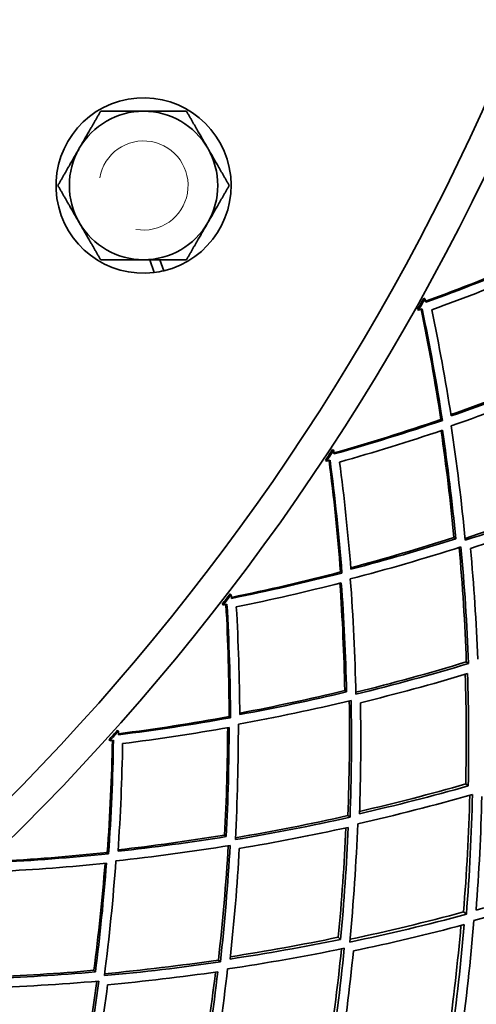
# Model space of a CAD drawing. Units: millimetres. Extents: x 730 to 1296, y -296 to 1788.
# Drawn here: x 1126 to 1157, y 1386 to 1452 of the extents above; entities that cross this region are included whole.
import ezdxf

# ---------------------------------------------------------------- set-up
doc = ezdxf.new("R2010")
doc.units = ezdxf.units.MM
doc.layers.add('Widoczne (ISO)', color=1, linetype='Continuous', lineweight=35)
doc.layers.add('Widoczne wąskie (ISO)', color=3, linetype='Continuous', lineweight=9)

msp = doc.modelspace()

# ---------------------------------------------------------------- linework, layer by layer
at = {"layer": 'Widoczne (ISO)'}
for p, q in [((1135.159, 1434.959), (1134.861, 1435.815)), ((1135.539, 1435.815), (1135.797, 1435.073)), ((1153.394, 1433.199), (1153.318, 1433.241)), ((1152.891, 1432.476), (1152.967, 1432.433)), ((1154.466, 1425.067), (1154.568, 1425.005)), ((1147.24, 1422.997), (1147.167, 1423.045)), ((1146.685, 1422.314), (1146.758, 1422.265)), ((1155.342, 1417.132), (1155.469, 1417.049)), ((1147.705, 1414.808), (1147.802, 1414.739)), ((1140.345, 1413.281), (1140.276, 1413.334)), ((1139.741, 1412.64), (1139.81, 1412.587)), ((1156.179, 1408.76), (1156.33, 1408.652)), ((1147.989, 1406.83), (1148.109, 1406.738)), ((1140.2, 1405.08), (1140.292, 1405.004)), ((1132.747, 1404.104), (1132.682, 1404.162)), ((1132.097, 1403.51), (1132.162, 1403.452)), ((1156.139, 1400.544), (1156.31, 1400.411)), ((1148.202, 1398.419), (1148.345, 1398.3)), ((1139.891, 1397.103), (1140.004, 1397.002)), ((1131.994, 1395.937), (1132.08, 1395.853)), ((1155.991, 1391.934), (1156.184, 1391.774)), ((1147.551, 1390.228), (1147.712, 1390.083)), ((1139.478, 1388.699), (1139.612, 1388.57)), ((1131.093, 1388.004), (1131.198, 1387.895))]:
    msp.add_line(p, q, dxfattribs=at)
for radius in [160, 158, 125]:
    msp.add_circle((1013.195, 1510.815), radius, dxfattribs=at)
for centre, radius, start, end in [((1134.438, 1440.815), 5.9, 283.31439, 277.01824), ((1134.438, 1440.815), 5, 90, 150), ((1134.438, 1440.815), 5, 30, 90), ((1134.438, 1440.815), 5, 150, 210), ((1134.438, 1440.815), 5, 330, 30), ((1134.438, 1440.815), 5, 210, 270), ((1134.438, 1440.815), 5, 270, 330), ((1134.438, 1440.815), 5.9, 277.01824, 283.31439), ((1013.195, 1510.815), 160.163, 330.71727, 331.03053), ((1013.195, 1510.815), 160.25, 330.71727, 331.03053), ((1013.195, 1510.815), 160.163, 326.45652, 326.76979), ((1013.195, 1510.815), 160.25, 326.45652, 326.76979), ((1013.195, 1510.815), 160.163, 322.19577, 322.50904), ((1013.195, 1510.815), 160.25, 322.19577, 322.50904), ((1013.195, 1510.815), 160.163, 317.93503, 318.2483), ((1013.195, 1510.815), 160.25, 317.93503, 318.2483)]:
    msp.add_arc(centre, radius, start, end, dxfattribs=at)
for points in [[(1130.108, 1443.315), (1130.778, 1444.475), (1131.551, 1445.815)], [(1131.551, 1445.815), (1133.098, 1445.815), (1134.438, 1445.815)], [(1134.438, 1445.815), (1135.778, 1445.815), (1137.325, 1445.815)], [(1137.325, 1445.815), (1138.098, 1444.475), (1138.768, 1443.315)], [(1128.665, 1440.815), (1129.438, 1442.154), (1130.108, 1443.315)], [(1138.768, 1443.315), (1139.438, 1442.154), (1140.212, 1440.815)], [(1130.108, 1438.315), (1129.438, 1439.475), (1128.665, 1440.815)], [(1140.212, 1440.815), (1139.438, 1439.475), (1138.768, 1438.315)], [(1131.551, 1435.815), (1130.778, 1437.154), (1130.108, 1438.315)], [(1138.768, 1438.315), (1138.098, 1437.154), (1137.325, 1435.815)], [(1134.438, 1435.815), (1133.098, 1435.815), (1131.551, 1435.815)], [(1137.325, 1435.815), (1135.778, 1435.815), (1134.438, 1435.815)]]:
    msp.add_rational_spline(points, [1, 1.0379548493, 1], degree=2, dxfattribs=at)
for points in [[(1153.432, 1433.02), (1155.777, 1433.878), (1158.117, 1434.804), (1160.446, 1435.8)], [(1160.553, 1435.746), (1158.192, 1434.744), (1155.822, 1433.814), (1153.446, 1432.954)], [(1153.852, 1432.442), (1156.11, 1433.26), (1158.362, 1434.143), (1160.605, 1435.089)], [(1153.446, 1432.954), (1153.429, 1433.036), (1153.411, 1433.117), (1153.394, 1433.199)], [(1152.967, 1432.433), (1153.046, 1432.461), (1153.124, 1432.489), (1153.203, 1432.517)], [(1154.466, 1425.067), (1154.087, 1427.572), (1153.644, 1430.049), (1153.139, 1432.495)], [(1153.203, 1432.517), (1153.722, 1430.045), (1154.178, 1427.539), (1154.568, 1425.005)], [(1155.155, 1425.306), (1154.779, 1427.712), (1154.344, 1430.091), (1153.852, 1432.442)], [(1155.14, 1425.4), (1157.403, 1426.188), (1159.661, 1427.039), (1161.91, 1427.952)], [(1162.042, 1427.879), (1159.754, 1426.956), (1157.457, 1426.099), (1155.155, 1425.306)], [(1155.16, 1424.646), (1157.591, 1425.478), (1160.016, 1426.381), (1162.431, 1427.357)], [(1147.265, 1422.816), (1149.667, 1423.497), (1152.069, 1424.247), (1154.466, 1425.067)], [(1154.568, 1425.005), (1152.14, 1424.182), (1149.707, 1423.43), (1147.274, 1422.749)], [(1156.111, 1416.945), (1155.862, 1419.537), (1155.544, 1422.106), (1155.16, 1424.646)], [(1147.641, 1422.208), (1149.953, 1422.857), (1152.264, 1423.569), (1154.572, 1424.346)], [(1155.342, 1417.132), (1155.115, 1419.549), (1154.827, 1421.945), (1154.482, 1424.316)], [(1154.572, 1424.346), (1154.931, 1421.938), (1155.231, 1419.505), (1155.469, 1417.049)], [(1147.274, 1422.749), (1147.263, 1422.832), (1147.251, 1422.915), (1147.24, 1422.997)], [(1146.758, 1422.265), (1146.838, 1422.288), (1146.918, 1422.31), (1146.999, 1422.332)], [(1147.705, 1414.808), (1147.513, 1417.335), (1147.255, 1419.838), (1146.934, 1422.314)], [(1146.999, 1422.332), (1147.332, 1419.827), (1147.601, 1417.295), (1147.802, 1414.739)], [(1148.409, 1414.995), (1148.213, 1417.422), (1147.956, 1419.828), (1147.641, 1422.208)], [(1156.099, 1417.068), (1158.529, 1417.863), (1160.953, 1418.729), (1163.366, 1419.665)], [(1163.525, 1419.569), (1161.063, 1418.621), (1158.59, 1417.746), (1156.111, 1416.945)], [(1156.461, 1416.395), (1158.815, 1417.159), (1161.164, 1417.988), (1163.504, 1418.883)], [(1148.365, 1414.337), (1150.851, 1414.985), (1153.337, 1415.706), (1155.818, 1416.5)], [(1148.402, 1415.09), (1150.717, 1415.708), (1153.032, 1416.388), (1155.342, 1417.132)], [(1155.469, 1417.049), (1153.119, 1416.299), (1150.764, 1415.615), (1148.409, 1414.995)], [(1155.818, 1416.5), (1156.059, 1413.906), (1156.231, 1411.289), (1156.33, 1408.652)], [(1156.179, 1408.76), (1156.088, 1411.347), (1155.927, 1413.916), (1155.7, 1416.462)], [(1156.952, 1408.942), (1156.852, 1411.445), (1156.688, 1413.931), (1156.461, 1416.395)], [(1140.356, 1413.098), (1142.802, 1413.599), (1145.254, 1414.169), (1147.705, 1414.808)], [(1147.802, 1414.739), (1145.32, 1414.098), (1142.837, 1413.53), (1140.36, 1413.031)], [(1140.686, 1412.464), (1143.04, 1412.939), (1145.398, 1413.478), (1147.757, 1414.082)], [(1147.989, 1406.83), (1147.942, 1409.257), (1147.833, 1411.668), (1147.665, 1414.058)], [(1147.757, 1414.082), (1147.936, 1411.653), (1148.055, 1409.204), (1148.109, 1406.738)], [(1148.742, 1406.586), (1148.687, 1409.19), (1148.56, 1411.775), (1148.365, 1414.337)], [(1140.36, 1413.031), (1140.355, 1413.114), (1140.35, 1413.198), (1140.345, 1413.281)], [(1139.81, 1412.587), (1139.891, 1412.603), (1139.973, 1412.619), (1140.055, 1412.635)], [(1140.2, 1405.08), (1140.197, 1407.614), (1140.126, 1410.129), (1139.989, 1412.622)], [(1140.055, 1412.635), (1140.202, 1410.113), (1140.282, 1407.568), (1140.292, 1405.004)], [(1140.917, 1405.214), (1140.902, 1407.649), (1140.824, 1410.067), (1140.686, 1412.464)], [(1148.74, 1406.71), (1151.221, 1407.323), (1153.703, 1408.005), (1156.179, 1408.76)], [(1156.33, 1408.652), (1153.804, 1407.889), (1151.273, 1407.201), (1148.742, 1406.586)], [(1149.05, 1406.012), (1151.454, 1406.599), (1153.859, 1407.251), (1156.258, 1407.97)], [(1156.139, 1400.544), (1156.192, 1403.018), (1156.182, 1405.48), (1156.11, 1407.926)], [(1156.258, 1407.97), (1156.341, 1405.466), (1156.359, 1402.945), (1156.31, 1400.411)], [(1140.916, 1405.31), (1143.271, 1405.753), (1145.63, 1406.26), (1147.989, 1406.83)], [(1148.109, 1406.738), (1145.71, 1406.165), (1143.311, 1405.657), (1140.917, 1405.214)], [(1140.824, 1404.561), (1143.351, 1405.023), (1145.884, 1405.557), (1148.417, 1406.164)], [(1148.202, 1398.419), (1148.303, 1401.006), (1148.334, 1403.579), (1148.296, 1406.135)], [(1148.417, 1406.164), (1148.464, 1403.56), (1148.441, 1400.937), (1148.345, 1398.3)], [(1148.986, 1398.543), (1149.072, 1401.047), (1149.093, 1403.538), (1149.05, 1406.012)], [(1140.292, 1405.004), (1137.769, 1404.549), (1135.251, 1404.167), (1132.744, 1403.854)], [(1132.745, 1403.921), (1135.221, 1404.238), (1137.708, 1404.624), (1140.2, 1405.08)], [(1140.624, 1396.804), (1140.762, 1399.405), (1140.828, 1401.992), (1140.824, 1404.561)], [(1132.744, 1403.854), (1132.745, 1403.937), (1132.746, 1404.02), (1132.747, 1404.104)], [(1133.027, 1403.264), (1135.409, 1403.563), (1137.801, 1403.925), (1140.198, 1404.352)], [(1139.891, 1397.103), (1140.024, 1399.527), (1140.095, 1401.939), (1140.105, 1404.335)], [(1140.198, 1404.352), (1140.197, 1401.917), (1140.133, 1399.466), (1140.004, 1397.002)], [(1131.994, 1395.937), (1132.179, 1398.463), (1132.294, 1400.977), (1132.343, 1403.473)], [(1132.41, 1403.482), (1132.369, 1400.955), (1132.26, 1398.411), (1132.08, 1395.853)], [(1132.162, 1403.452), (1132.245, 1403.462), (1132.327, 1403.471), (1132.41, 1403.482)], [(1132.718, 1396.017), (1132.884, 1398.446), (1132.986, 1400.863), (1133.027, 1403.264)], [(1156.31, 1400.411), (1153.872, 1399.721), (1151.429, 1399.098), (1148.986, 1398.543)], [(1148.991, 1398.697), (1151.375, 1399.248), (1153.759, 1399.864), (1156.139, 1400.544)], [(1148.865, 1397.867), (1151.443, 1398.448), (1154.022, 1399.103), (1156.596, 1399.834)], [(1155.991, 1391.934), (1156.205, 1394.56), (1156.346, 1397.178), (1156.416, 1399.783)], [(1156.596, 1399.834), (1156.534, 1397.16), (1156.397, 1394.471), (1156.184, 1391.774)], [(1156.839, 1392.05), (1157.036, 1394.611), (1157.165, 1397.164), (1157.226, 1399.705)], [(1148.345, 1398.3), (1145.769, 1397.727), (1143.194, 1397.229), (1140.624, 1396.804)], [(1140.63, 1396.928), (1143.151, 1397.354), (1145.676, 1397.85), (1148.202, 1398.419)], [(1140.888, 1396.209), (1143.329, 1396.615), (1145.775, 1397.086), (1148.222, 1397.625)], [(1147.551, 1390.228), (1147.788, 1392.692), (1147.961, 1395.148), (1148.071, 1397.592)], [(1148.222, 1397.625), (1148.119, 1395.122), (1147.949, 1392.607), (1147.712, 1390.083)], [(1148.332, 1389.907), (1148.584, 1392.571), (1148.761, 1395.226), (1148.865, 1397.867)], [(1140.004, 1397.002), (1137.568, 1396.609), (1135.138, 1396.281), (1132.718, 1396.017)], [(1132.724, 1396.112), (1135.106, 1396.38), (1137.496, 1396.71), (1139.891, 1397.103)], [(1132.577, 1395.372), (1135.132, 1395.645), (1137.697, 1395.99), (1140.268, 1396.407)], [(1139.478, 1388.699), (1139.771, 1391.271), (1139.993, 1393.836), (1140.145, 1396.387)], [(1140.268, 1396.407), (1140.122, 1393.806), (1139.904, 1391.192), (1139.612, 1388.57)], [(1140.269, 1388.764), (1140.542, 1391.255), (1140.747, 1393.738), (1140.888, 1396.209)], [(1132.08, 1395.853), (1129.529, 1395.588), (1126.99, 1395.393), (1124.467, 1395.267)], [(1124.473, 1395.334), (1126.966, 1395.467), (1129.475, 1395.667), (1131.994, 1395.937)], [(1131.801, 1387.651), (1132.132, 1390.235), (1132.39, 1392.81), (1132.577, 1395.372)], [(1124.705, 1394.658), (1127.103, 1394.779), (1129.515, 1394.963), (1131.938, 1395.21)], [(1131.093, 1388.004), (1131.406, 1390.412), (1131.655, 1392.811), (1131.843, 1395.2)], [(1131.938, 1395.21), (1131.755, 1392.782), (1131.509, 1390.342), (1131.198, 1387.895)], [(1164.256, 1394.282), (1161.792, 1393.469), (1159.318, 1392.725), (1156.839, 1392.05)], [(1156.688, 1391.354), (1159.304, 1392.061), (1161.915, 1392.845), (1164.515, 1393.706)], [(1156.184, 1391.774), (1153.57, 1391.075), (1150.951, 1390.453), (1148.332, 1389.907)], [(1148.349, 1390.093), (1150.898, 1390.634), (1153.447, 1391.248), (1155.991, 1391.934)], [(1155.794, 1383.231), (1156.169, 1385.944), (1156.467, 1388.653), (1156.688, 1391.354)], [(1148.573, 1389.311), (1151.06, 1389.832), (1153.548, 1390.421), (1156.031, 1391.079)], [(1154.972, 1383.568), (1155.319, 1386.057), (1155.601, 1388.544), (1155.819, 1391.023)], [(1156.031, 1391.079), (1155.817, 1388.519), (1155.534, 1385.952), (1155.18, 1383.381)], [(1147.712, 1390.083), (1145.229, 1389.576), (1142.747, 1389.137), (1140.269, 1388.764)], [(1140.286, 1388.918), (1142.705, 1389.291), (1145.128, 1389.727), (1147.551, 1390.228)], [(1140.098, 1388.099), (1142.713, 1388.487), (1145.333, 1388.949), (1147.954, 1389.487)], [(1146.765, 1381.653), (1147.173, 1384.256), (1147.508, 1386.857), (1147.771, 1389.449)], [(1147.954, 1389.487), (1147.693, 1386.824), (1147.357, 1384.153), (1146.945, 1381.479)], [(1131.817, 1387.774), (1134.362, 1388.012), (1136.917, 1388.32), (1139.478, 1388.699)], [(1147.618, 1381.706), (1148.005, 1384.245), (1148.323, 1386.782), (1148.573, 1389.311)], [(1123.872, 1387.548), (1126.267, 1387.639), (1128.675, 1387.79), (1131.093, 1388.004)], [(1139.612, 1388.57), (1137.001, 1388.19), (1134.395, 1387.884), (1131.801, 1387.651)], [(1138.975, 1380.202), (1139.425, 1382.839), (1139.799, 1385.473), (1140.098, 1388.099)], [(1131.198, 1387.895), (1128.74, 1387.684), (1126.292, 1387.537), (1123.859, 1387.454)], [(1132.02, 1387.038), (1134.485, 1387.262), (1136.96, 1387.551), (1139.44, 1387.906)], [(1138.221, 1380.58), (1138.64, 1383.018), (1138.995, 1385.455), (1139.286, 1387.884)], [(1139.44, 1387.906), (1139.15, 1385.418), (1138.795, 1382.922), (1138.371, 1380.423)], [(1123.67, 1386.822), (1126.238, 1386.904), (1128.822, 1387.057), (1131.417, 1387.282)], [(1130.056, 1379.654), (1130.54, 1382.198), (1130.952, 1384.738), (1131.293, 1387.271)], [(1131.417, 1387.282), (1131.078, 1384.7), (1130.666, 1382.109), (1130.18, 1379.516)], [(1130.85, 1379.661), (1131.307, 1382.124), (1131.696, 1384.585), (1132.02, 1387.038)]]:
    msp.add_open_spline(points, degree=3, dxfattribs=at)
at = {"layer": 'Widoczne wąskie (ISO)'}
for centre, radius, start, end in [((1013.195, 1510.815), 262.264, 302.51317, 356.72122), ((1013.195, 1510.815), 264.904, 302.4881, 356.75393), ((1134.438, 1440.815), 3, 260, 170)]:
    msp.add_arc(centre, radius, start, end, dxfattribs=at)

doc.saveas('drawing.dxf')
